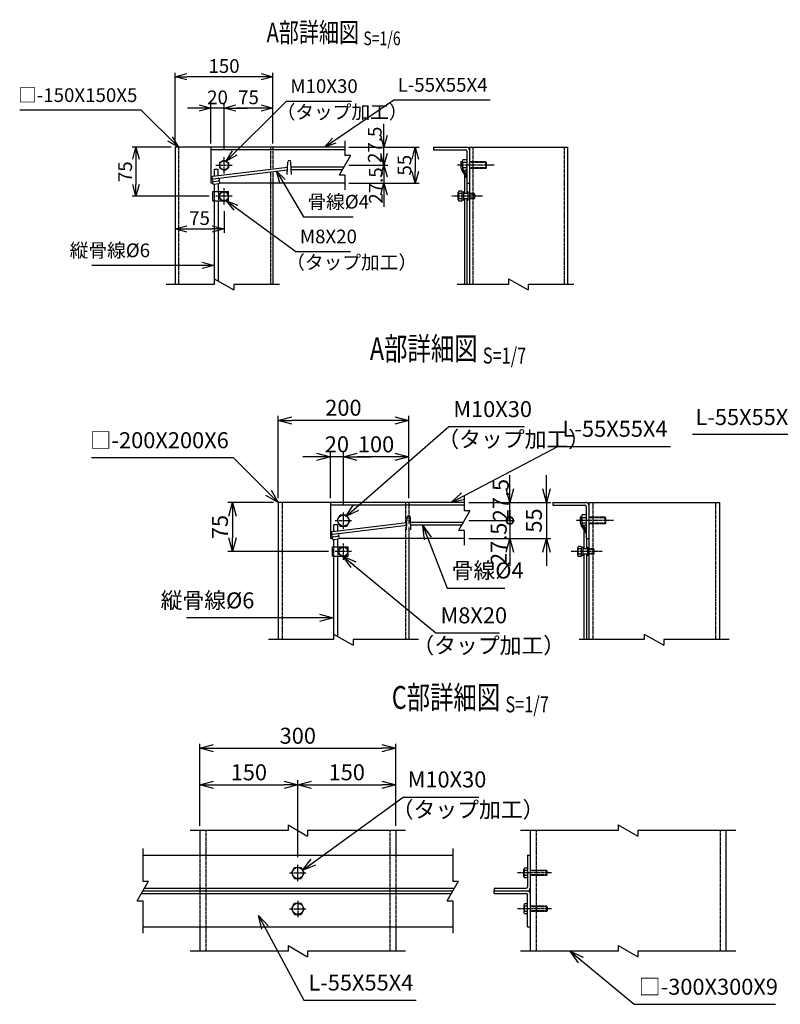
# Model space of a CAD drawing. Units: millimetres. Extents: x 3675 to 16460, y 3300 to 32159.
# Drawn here: x 5820 to 6985, y 3419 to 4927 of the extents above; entities that cross this region are included whole.
import ezdxf
from ezdxf.enums import TextEntityAlignment as Align

# ---------------------------------------------------------------- set-up
doc = ezdxf.new("R2010")
doc.units = ezdxf.units.MM
doc.header["$LTSCALE"] = 0.2
doc.linetypes.add('CENTER2', pattern=[28.575, 19.05, -3.175, 3.175, -3.175])
doc.linetypes.add('DASHED2', pattern=[9.525, 6.35, -3.175])
for name, color, linetype in [('CENTER', 6, 'CENTER2'), ('DASH', 30, 'DASHED2'), ('L', 7, 'Continuous'), ('M', 82, 'Continuous'), ('TEXT', 150, 'Continuous')]:
    doc.layers.add(name, color=color, linetype=linetype)
doc.styles.get("Standard").update_dxf_attribs({"font": 'romans.shx', "width": 0.8, "bigfont": 'extfont.shx'})
doc.dimstyles.new('NCE_new_6', dxfattribs={"dimscale": 6, "dimtxt": 3.5, "dimasz": 3, "dimexe": 1, "dimexo": 1, "dimgap": 1, "dimtad": 1, "dimdsep": 46, "dimtxsty": 'Standard', "dimblk": 'OPEN30', "dimcen": 0, "dimclrd": 7, "dimclre": 7, "dimclrt": 256, "dimaunit": 1, "dimadec": 1, "dimazin": 0, "dimtm": 2, "dimtfac": 1, "dimtix": 1, "dimtmove": 2, "dimatfit": 3, "dimldrblk": 'OPEN30', "dimfxl": 1, "dimtolj": 1, "dimtzin": 0, "dimarcsym": 0})
doc.dimstyles.new('NCE_new_7', dxfattribs={"dimscale": 7, "dimtxt": 3.5, "dimasz": 3, "dimexe": 1, "dimexo": 1, "dimgap": 1, "dimtad": 1, "dimdsep": 46, "dimtxsty": 'Standard', "dimblk": 'OPEN30', "dimcen": 0, "dimclrd": 7, "dimclre": 7, "dimclrt": 256, "dimaunit": 1, "dimadec": 1, "dimazin": 0, "dimtm": 2, "dimtfac": 1, "dimtix": 1, "dimtmove": 2, "dimatfit": 3, "dimldrblk": 'OPEN30', "dimfxl": 1, "dimtolj": 1, "dimtzin": 0, "dimarcsym": 0})

# ---------------------------------------------------------------- blocks, each defined once
blk = doc.blocks.new('Title & Scale')
at = {"layer": 'TEXT', "width": 0.75}
blk.add_attdef('図面名', text='', height=5, dxfattribs=at).set_placement((0, 0), align=Align.BOTTOM_RIGHT)
blk.add_attdef('縮尺', text='', height=3.5, dxfattribs=at).set_placement((0, -0.3), align=Align.BOTTOM_LEFT)
blk = doc.blocks.new('_OPEN30')
at = {"color": 0, "linetype": 'ByBlock'}
for p, q in [((-1, 0.268), (0, 0)), ((0, 0), (-1, -0.268)), ((0, 0), (-1, 0))]:
    blk.add_line(p, q, dxfattribs=at)
blk = doc.blocks.new('*D7')
at = {"layer": 'TEXT', "color": 7, "lineweight": -2}
for p, q in [((6209.1, 4187.5), (6139.1, 4187.5)), ((6146.1, 4166.5), (6146.1, 4133.5)), ((6293.4, 4112.5), (6139.1, 4112.5))]:
    blk.add_line(p, q, dxfattribs=at)
at = {"layer": 'TEXT', "color": 7, "lineweight": -2, "xscale": 21, "yscale": 21, "zscale": 21}
for p, rotation in [((6146.1, 4187.5), 90), ((6146.1, 4112.5), 270)]:
    blk.add_blockref('_OPEN30', p, dxfattribs=dict(at, rotation=rotation))
at = {"layer": 'TEXT', "insert": (6126.9, 4150), "char_height": 24.5, "attachment_point": 5, "rotation": 90}
blk.add_mtext('\\A1;75', dxfattribs=at)
blk = doc.blocks.new('*D24')
at = {"layer": 'TEXT', "color": 7, "lineweight": -2}
for p, q in [((6096.2, 3692.1), (6096.2, 3762.1)), ((6246.2, 3644.1), (6246.2, 3762.1)), ((6117.2, 3755.1), (6225.2, 3755.1))]:
    blk.add_line(p, q, dxfattribs=at)
at = {"layer": 'TEXT', "color": 7, "lineweight": -2, "xscale": 21, "yscale": 21, "zscale": 21, "rotation": 180}
blk.add_blockref('_OPEN30', (6096.2, 3755.1), dxfattribs=at)
at = {"layer": 'TEXT', "color": 7, "lineweight": -2, "xscale": 21, "yscale": 21, "zscale": 21}
blk.add_blockref('_OPEN30', (6246.2, 3755.1), dxfattribs=at)
at = {"layer": 'TEXT', "insert": (6171.2, 3774.3), "char_height": 24.5, "attachment_point": 5}
blk.add_mtext('\\A1;150', dxfattribs=at)
blk = doc.blocks.new('*D25')
at = {"layer": 'TEXT', "color": 7, "lineweight": -2}
for p, q in [((6096.2, 3692.1), (6096.2, 3818.1)), ((6396.2, 3692.1), (6396.2, 3818.1)), ((6117.2, 3811.1), (6375.2, 3811.1))]:
    blk.add_line(p, q, dxfattribs=at)
at = {"layer": 'TEXT', "color": 7, "lineweight": -2, "xscale": 21, "yscale": 21, "zscale": 21, "rotation": 180}
blk.add_blockref('_OPEN30', (6096.2, 3811.1), dxfattribs=at)
at = {"layer": 'TEXT', "color": 7, "lineweight": -2, "xscale": 21, "yscale": 21, "zscale": 21}
blk.add_blockref('_OPEN30', (6396.2, 3811.1), dxfattribs=at)
at = {"layer": 'TEXT', "insert": (6246.2, 3830.3), "char_height": 24.5, "attachment_point": 5}
blk.add_mtext('\\A1;300', dxfattribs=at)
blk = doc.blocks.new('*D72')
at = {"layer": 'TEXT', "color": 7, "lineweight": -2}
for p, q in [((6571.1, 4208.5), (6571.1, 4229.5)), ((6508.1, 4187.5), (6578.1, 4187.5)), ((6571.1, 4160), (6571.1, 4187.5)), ((6508.1, 4160), (6578.1, 4160)), ((6571.1, 4160), (6571.1, 4139))]:
    blk.add_line(p, q, dxfattribs=at)
at = {"layer": 'TEXT', "color": 7, "lineweight": -2, "xscale": 21, "yscale": 21, "zscale": 21, "rotation": 270}
blk.add_blockref('_OPEN30', (6571.1, 4187.5), dxfattribs=at)
at = {"layer": 'TEXT', "insert": (6557.2, 4191.3), "char_height": 24.5, "attachment_point": 5, "rotation": 90}
blk.add_mtext('\\A1;    27.5', dxfattribs=at)
blk = doc.blocks.new('_None')
blk = doc.blocks.new('*D73')
at = {"layer": 'TEXT', "color": 7, "lineweight": -2}
for p, q in [((6627.1, 4208.5), (6627.1, 4229.5)), ((6508.1, 4187.5), (6634.1, 4187.5)), ((6627.1, 4187.5), (6627.1, 4132.5)), ((6508.1, 4132.5), (6634.1, 4132.5)), ((6627.1, 4111.5), (6627.1, 4090.5))]:
    blk.add_line(p, q, dxfattribs=at)
at = {"layer": 'TEXT', "color": 7, "lineweight": -2, "xscale": 21, "yscale": 21, "zscale": 21}
for p, rotation in [((6627.1, 4187.5), 270), ((6627.1, 4132.5), 90)]:
    blk.add_blockref('_OPEN30', p, dxfattribs=dict(at, rotation=rotation))
at = {"layer": 'TEXT', "insert": (6607.9, 4160), "char_height": 24.5, "attachment_point": 5, "rotation": 90}
blk.add_mtext('\\A1;55', dxfattribs=at)
blk = doc.blocks.new('_DotSmall')
at = {"color": 0, "linetype": 'ByBlock', "const_width": 0.5}
blk.add_lwpolyline([(-0.0625, 0, 1), (0.0625, 0, 1)], format="xyb", close=True, dxfattribs=at)
blk = doc.blocks.new('DOT+')
at = {"color": 7}
blk.add_line((-0.75, 0), (0.75, 0), dxfattribs=at)
blk.add_blockref('_DotSmall', (0, 0), dxfattribs=at)
blk = doc.blocks.new('*D74')
at = {"layer": 'TEXT', "color": 7, "lineweight": -2}
for p, q in [((6571.1, 4181), (6571.1, 4202)), ((6508.1, 4160), (6578.1, 4160)), ((6571.1, 4160), (6571.1, 4132.5)), ((6508.1, 4132.5), (6578.1, 4132.5)), ((6571.1, 4111.5), (6571.1, 4090.5))]:
    blk.add_line(p, q, dxfattribs=at)
at = {"layer": 'TEXT', "color": 7, "lineweight": -2, "xscale": 21, "yscale": 21, "zscale": 21}
for name, p, rotation in [('DOT+', (6571.1, 4160), 270), ('_OPEN30', (6571.1, 4132.5), 90)]:
    blk.add_blockref(name, p, dxfattribs=dict(at, rotation=rotation))
at = {"layer": 'TEXT', "insert": (6554.1, 4124.3), "char_height": 24.5, "attachment_point": 5, "rotation": 90}
blk.add_mtext('\\A1;27.5', dxfattribs=at)
blk = doc.blocks.new('*D75')
at = {"layer": 'TEXT', "color": 7, "lineweight": -2}
for p, q in [((6316.1, 4184), (6316.1, 4264.5)), ((6395.1, 4257.5), (6337.1, 4257.5)), ((6416.1, 4194.5), (6416.1, 4264.5))]:
    blk.add_line(p, q, dxfattribs=at)
at = {"layer": 'TEXT', "color": 7, "lineweight": -2, "xscale": 21, "yscale": 21, "zscale": 21, "rotation": 180}
blk.add_blockref('_OPEN30', (6316.1, 4257.5), dxfattribs=at)
at = {"layer": 'TEXT', "color": 7, "lineweight": -2, "xscale": 21, "yscale": 21, "zscale": 21}
blk.add_blockref('_OPEN30', (6416.1, 4257.5), dxfattribs=at)
at = {"layer": 'TEXT', "insert": (6366.1, 4276.8), "char_height": 24.5, "attachment_point": 5}
blk.add_mtext('\\A1;100', dxfattribs=at)
blk = doc.blocks.new('*D76')
at = {"layer": 'TEXT', "color": 7, "lineweight": -2}
for p, q in [((6275.1, 4257.5), (6254.1, 4257.5)), ((6296.1, 4194.5), (6296.1, 4264.5)), ((6316.1, 4257.5), (6296.1, 4257.5)), ((6316.1, 4184), (6316.1, 4264.5)), ((6337.1, 4257.5), (6358.1, 4257.5))]:
    blk.add_line(p, q, dxfattribs=at)
at = {"layer": 'TEXT', "color": 7, "lineweight": -2, "xscale": 21, "yscale": 21, "zscale": 21}
blk.add_blockref('_OPEN30', (6296.1, 4257.5), dxfattribs=at)
at = {"layer": 'TEXT', "color": 7, "lineweight": -2, "xscale": 21, "yscale": 21, "zscale": 21, "rotation": 180}
blk.add_blockref('_OPEN30', (6316.1, 4257.5), dxfattribs=at)
at = {"layer": 'TEXT', "insert": (6306.1, 4276.8), "char_height": 24.5, "attachment_point": 5}
blk.add_mtext('\\A1;20', dxfattribs=at)
blk = doc.blocks.new('*D77')
at = {"layer": 'TEXT', "color": 7, "lineweight": -2}
for p, q in [((6216.1, 4194.5), (6216.1, 4320.5)), ((6416.1, 4194.5), (6416.1, 4320.5)), ((6395.1, 4313.5), (6237.1, 4313.5))]:
    blk.add_line(p, q, dxfattribs=at)
at = {"layer": 'TEXT', "color": 7, "lineweight": -2, "xscale": 21, "yscale": 21, "zscale": 21, "rotation": 180}
blk.add_blockref('_OPEN30', (6216.1, 4313.5), dxfattribs=at)
at = {"layer": 'TEXT', "color": 7, "lineweight": -2, "xscale": 21, "yscale": 21, "zscale": 21}
blk.add_blockref('_OPEN30', (6416.1, 4313.5), dxfattribs=at)
at = {"layer": 'TEXT', "insert": (6316.1, 4332.8), "char_height": 24.5, "attachment_point": 5}
blk.add_mtext('\\A1;200', dxfattribs=at)
blk = doc.blocks.new('*D95')
at = {"layer": 'TEXT', "color": 7, "lineweight": -2}
for p, q in [((6378.2, 4749.9), (6378.2, 4767.9)), ((6324.2, 4731.9), (6384.2, 4731.9)), ((6378.2, 4704.4), (6378.2, 4731.9)), ((6324.2, 4704.4), (6384.2, 4704.4)), ((6378.2, 4686.4), (6378.2, 4668.4))]:
    blk.add_line(p, q, dxfattribs=at)
at = {"layer": 'TEXT', "color": 7, "lineweight": -2, "xscale": 18, "yscale": 18, "zscale": 18}
for p, rotation in [((6378.2, 4731.9), 270), ((6378.2, 4704.4), 90)]:
    blk.add_blockref('_OPEN30', p, dxfattribs=dict(at, rotation=rotation))
at = {"layer": 'TEXT', "insert": (6364.2, 4735.7), "char_height": 21, "attachment_point": 5, "rotation": 90}
blk.add_mtext('\\A1;  27.5', dxfattribs=at)
blk = doc.blocks.new('*D96')
at = {"layer": 'TEXT', "color": 7, "lineweight": -2}
for p, q in [((6324.2, 4731.9), (6432.2, 4731.9)), ((6426.2, 4713.9), (6426.2, 4694.9)), ((6324.2, 4676.9), (6432.2, 4676.9))]:
    blk.add_line(p, q, dxfattribs=at)
at = {"layer": 'TEXT', "color": 7, "lineweight": -2, "xscale": 18, "yscale": 18, "zscale": 18}
for p, rotation in [((6426.2, 4731.9), 90), ((6426.2, 4676.9), 270)]:
    blk.add_blockref('_OPEN30', p, dxfattribs=dict(at, rotation=rotation))
at = {"layer": 'TEXT', "insert": (6409.7, 4704.4), "char_height": 21, "attachment_point": 5, "rotation": 90}
blk.add_mtext('\\A1;55', dxfattribs=at)
blk = doc.blocks.new('*D97')
at = {"layer": 'TEXT', "color": 7, "lineweight": -2}
for p, q in [((6378.2, 4722.4), (6378.2, 4740.4)), ((6324.2, 4704.4), (6384.2, 4704.4)), ((6378.2, 4704.4), (6378.2, 4676.9)), ((6324.2, 4676.9), (6384.2, 4676.9)), ((6378.2, 4658.9), (6378.2, 4640.9))]:
    blk.add_line(p, q, dxfattribs=at)
at = {"layer": 'TEXT', "color": 7, "lineweight": -2, "xscale": 18, "yscale": 18, "zscale": 18}
for p, rotation in [((6378.2, 4704.4), 270), ((6378.2, 4676.9), 90)]:
    blk.add_blockref('_OPEN30', p, dxfattribs=dict(at, rotation=rotation))
at = {"layer": 'TEXT', "insert": (6365.8, 4673.3), "char_height": 21, "attachment_point": 5, "rotation": 90}
blk.add_mtext('\\A1;27.5', dxfattribs=at)
blk = doc.blocks.new('*D98')
at = {"layer": 'TEXT', "color": 7, "lineweight": -2}
for p, q in [((6133.2, 4727.4), (6133.2, 4797.9)), ((6208.2, 4737.9), (6208.2, 4797.9)), ((6190.2, 4791.9), (6151.2, 4791.9))]:
    blk.add_line(p, q, dxfattribs=at)
at = {"layer": 'TEXT', "color": 7, "lineweight": -2, "xscale": 18, "yscale": 18, "zscale": 18, "rotation": 180}
blk.add_blockref('_OPEN30', (6133.2, 4791.9), dxfattribs=at)
at = {"layer": 'TEXT', "color": 7, "lineweight": -2, "xscale": 18, "yscale": 18, "zscale": 18}
blk.add_blockref('_OPEN30', (6208.2, 4791.9), dxfattribs=at)
at = {"layer": 'TEXT', "insert": (6170.7, 4808.4), "char_height": 21, "attachment_point": 5}
blk.add_mtext('\\A1;75', dxfattribs=at)
blk = doc.blocks.new('*D99')
at = {"layer": 'TEXT', "color": 7, "lineweight": -2}
for p, q in [((6113.2, 4737.9), (6113.2, 4797.9)), ((6133.2, 4727.4), (6133.2, 4797.9)), ((6095.2, 4791.9), (6077.2, 4791.9)), ((6133.2, 4791.9), (6113.2, 4791.9)), ((6151.2, 4791.9), (6169.2, 4791.9))]:
    blk.add_line(p, q, dxfattribs=at)
at = {"layer": 'TEXT', "color": 7, "lineweight": -2, "xscale": 18, "yscale": 18, "zscale": 18}
blk.add_blockref('_OPEN30', (6113.2, 4791.9), dxfattribs=at)
at = {"layer": 'TEXT', "color": 7, "lineweight": -2, "xscale": 18, "yscale": 18, "zscale": 18, "rotation": 180}
blk.add_blockref('_OPEN30', (6133.2, 4791.9), dxfattribs=at)
at = {"layer": 'TEXT', "insert": (6123.2, 4808.4), "char_height": 21, "attachment_point": 5}
blk.add_mtext('\\A1;20', dxfattribs=at)
blk = doc.blocks.new('*D100')
at = {"layer": 'TEXT', "color": 7, "lineweight": -2}
for p, q in [((6058.2, 4737.9), (6058.2, 4845.9)), ((6208.2, 4737.9), (6208.2, 4845.9)), ((6190.2, 4839.9), (6076.2, 4839.9))]:
    blk.add_line(p, q, dxfattribs=at)
at = {"layer": 'TEXT', "color": 7, "lineweight": -2, "xscale": 18, "yscale": 18, "zscale": 18, "rotation": 180}
blk.add_blockref('_OPEN30', (6058.2, 4839.9), dxfattribs=at)
at = {"layer": 'TEXT', "color": 7, "lineweight": -2, "xscale": 18, "yscale": 18, "zscale": 18}
blk.add_blockref('_OPEN30', (6208.2, 4839.9), dxfattribs=at)
at = {"layer": 'TEXT', "insert": (6133.2, 4856.4), "char_height": 21, "attachment_point": 5}
blk.add_mtext('\\A1;150', dxfattribs=at)
blk = doc.blocks.new('*D101')
at = {"layer": 'TEXT', "color": 7, "lineweight": -2}
for p, q in [((6052.2, 4731.9), (5992.2, 4731.9)), ((5998.2, 4713.9), (5998.2, 4674.9)), ((6110.2, 4656.9), (5992.2, 4656.9))]:
    blk.add_line(p, q, dxfattribs=at)
at = {"layer": 'TEXT', "color": 7, "lineweight": -2, "xscale": 18, "yscale": 18, "zscale": 18}
for p, rotation in [((5998.2, 4731.9), 90), ((5998.2, 4656.9), 270)]:
    blk.add_blockref('_OPEN30', p, dxfattribs=dict(at, rotation=rotation))
at = {"layer": 'TEXT', "insert": (5981.7, 4694.4), "char_height": 21, "attachment_point": 5, "rotation": 90}
blk.add_mtext('\\A1;75', dxfattribs=at)
blk = doc.blocks.new('*D102')
at = {"layer": 'TEXT', "color": 7, "lineweight": -2}
for p, q in [((6133.2, 4633.9), (6133.2, 4600.9)), ((6058.2, 4606.2), (6058.2, 4600.9)), ((6076.2, 4606.9), (6115.2, 4606.9))]:
    blk.add_line(p, q, dxfattribs=at)
at = {"layer": 'TEXT', "color": 7, "lineweight": -2, "xscale": 18, "yscale": 18, "zscale": 18, "rotation": 180}
blk.add_blockref('_OPEN30', (6058.2, 4606.9), dxfattribs=at)
at = {"layer": 'TEXT', "color": 7, "lineweight": -2, "xscale": 18, "yscale": 18, "zscale": 18}
blk.add_blockref('_OPEN30', (6133.2, 4606.9), dxfattribs=at)
at = {"layer": 'TEXT', "insert": (6095.7, 4623.4), "char_height": 21, "attachment_point": 5}
blk.add_mtext('\\A1;75', dxfattribs=at)
blk = doc.blocks.new('Break')
for p, q in [((-1.44, -2.5), (1.44, 2.5)), ((0, 2.5), (1.44, 2.5)), ((-1.44, -2.5), (0, -2.5))]:
    blk.add_line(p, q)
blk = doc.blocks.new('*D107')
at = {"layer": 'TEXT', "color": 7, "lineweight": -2}
for p, q in [((6246.2, 3692.1), (6246.2, 3762.1)), ((6396.2, 3692.1), (6396.2, 3762.1)), ((6267.2, 3755.1), (6375.2, 3755.1))]:
    blk.add_line(p, q, dxfattribs=at)
at = {"layer": 'TEXT', "color": 7, "lineweight": -2, "xscale": 21, "yscale": 21, "zscale": 21, "rotation": 180}
blk.add_blockref('_OPEN30', (6246.2, 3755.1), dxfattribs=at)
at = {"layer": 'TEXT', "color": 7, "lineweight": -2, "xscale": 21, "yscale": 21, "zscale": 21}
blk.add_blockref('_OPEN30', (6396.2, 3755.1), dxfattribs=at)
at = {"layer": 'TEXT', "insert": (6321.2, 3774.3), "char_height": 24.5, "attachment_point": 5}
blk.add_mtext('\\A1;150', dxfattribs=at)

msp = doc.modelspace()

# ---------------------------------------------------------------- linework, layer by layer
at = {"layer": 'CENTER'}
for p, q in [((6133.208121, 4691.9041), (6133.208121, 4716.9041)), ((6120.708121, 4704.404176), (6145.708121, 4704.404176)), ((6547.008469, 4704.404176), (6489.70836, 4704.404176)), ((6133.208198, 4644.404176), (6133.208198, 4669.404176)), ((6145.708198, 4656.904329), (6120.708198, 4656.904329)), ((6529.408371, 4656.904177), (6482.108262, 4656.904177)), ((6316.126243, 4147.502406), (6316.126243, 4172.502406)), ((6303.626243, 4160.002406), (6328.626243, 4160.002406)), ((6729.92659, 4160.002406), (6672.626481, 4160.002406)), ((6316.126244, 4100.002405), (6316.126244, 4125.002405)), ((6328.62632, 4112.502405), (6303.62632, 4112.502405)), ((6712.326493, 4112.502406), (6665.026384, 4112.502406)), ((6246.196888, 3607.570308), (6246.196888, 3632.570308)), ((6233.696888, 3620.070384), (6258.696888, 3620.070384)), ((6634.83595, 3620.070384), (6582.696974, 3620.070384)), ((6246.196888, 3577.570461), (6246.196888, 3552.570461)), ((6233.696888, 3565.070385), (6258.696888, 3565.070385)), ((6634.83595, 3565.070385), (6582.696974, 3565.070385))]:
    msp.add_line(p, q, dxfattribs=at)
at = {"layer": 'DASH'}
for p, q in [((6063.208091, 4731.904176), (6063.208091, 4521.904179)), ((6204.208151, 4731.904176), (6204.208151, 4698.288858)), ((6208.20812, 4731.904176), (6208.20812, 4698.841385)), ((6514.208298, 4731.904176), (6514.208298, 4521.904179)), ((6654.208358, 4731.904176), (6654.208358, 4521.904179)), ((6534.208329, 4709.404176), (6509.208329, 4709.404176)), ((6535.208237, 4708.404268), (6509.208329, 4708.404268)), ((6535.20783, 4708.403406), (6534.20785, 4709.403385)), ((6534.208329, 4699.404177), (6534.208329, 4709.404176)), ((6535.208237, 4700.403475), (6535.208237, 4708.404268)), ((6204.208151, 4694.259803), (6204.208151, 4676.904024)), ((6208.20812, 4694.81233), (6208.20812, 4676.904024)), ((6535.208237, 4700.404085), (6509.208329, 4700.404085)), ((6534.208329, 4699.404177), (6509.208329, 4699.404177)), ((6534.209334, 4699.4027), (6535.209313, 4700.40268)), ((6204.208151, 4676.904024), (6204.208151, 4521.904179)), ((6118.50811, 4649.904207), (6118.50811, 4663.904298)), ((6124.508018, 4663.904298), (6124.508018, 4649.904207)), ((6516.608384, 4660.904116), (6509.208329, 4660.904116)), ((6517.608292, 4659.904208), (6509.208329, 4659.904208)), ((6517.608292, 4653.904147), (6509.208329, 4653.904147)), ((6516.608384, 4652.904238), (6509.208329, 4652.904238)), ((6517.608277, 4659.904185), (6516.608298, 4660.904164)), ((6516.608384, 4652.904238), (6516.608384, 4660.904116)), ((6516.608972, 4652.903492), (6517.608952, 4653.903472)), ((6517.60814, 4653.904147), (6517.60814, 4659.904208)), ((6222.126213, 4187.502405), (6222.126213, 3977.502408)), ((6411.126272, 4187.502405), (6411.126272, 4153.887088)), ((6416.126242, 4187.502405), (6416.126242, 4154.439614)), ((6698.12642, 4187.502405), (6698.12642, 3977.502408)), ((6886.126479, 4187.502405), (6886.126479, 3977.502408)), ((6717.12645, 4165.002406), (6692.126451, 4165.002406)), ((6718.126359, 4164.002497), (6692.126451, 4164.002497)), ((6718.125951, 4164.001635), (6717.125972, 4165.001614)), ((6717.12645, 4155.002406), (6717.12645, 4165.002406)), ((6718.126359, 4156.001704), (6718.126359, 4164.002497)), ((6411.126272, 4149.858032), (6411.126272, 4132.502253)), ((6416.126242, 4150.410559), (6416.126242, 4132.502253)), ((6718.126359, 4156.002314), (6692.126451, 4156.002314)), ((6717.12645, 4155.002406), (6692.126451, 4155.002406)), ((6717.127456, 4155.000929), (6718.127435, 4156.000909)), ((6301.426232, 4105.502283), (6301.426232, 4119.502375)), ((6307.42614, 4119.502375), (6307.42614, 4105.502283)), ((6411.126272, 4132.502253), (6411.126272, 3977.502408)), ((6699.526505, 4116.502345), (6692.126451, 4116.502345)), ((6700.526414, 4115.502437), (6692.126451, 4115.502437)), ((6700.526414, 4109.502376), (6692.126451, 4109.502376)), ((6699.526505, 4108.502467), (6692.126451, 4108.502467)), ((6700.526399, 4115.502414), (6699.526419, 4116.502394)), ((6699.526505, 4108.502467), (6699.526505, 4116.502345)), ((6699.527094, 4108.501721), (6700.527073, 4109.501701)), ((6700.526261, 4109.502376), (6700.526261, 4115.502437)), ((6105.196961, 3685.070307), (6105.196961, 3500.070614)), ((6387.196813, 3685.070307), (6387.196813, 3500.070614)), ((6611.196989, 3685.070307), (6611.196989, 3500.070614)), ((6893.197048, 3685.070307), (6893.197048, 3500.070614)), ((6096.196888, 3647.570383), (6096.196888, 3537.570385)), ((6396.196886, 3647.570383), (6396.196886, 3537.570385)), ((6627.197019, 3624.070399), (6602.19702, 3624.070399)), ((6628.197004, 3623.070414), (6602.19702, 3623.070414)), ((6627.197019, 3616.070369), (6627.197019, 3624.070399)), ((6628.197084, 3623.070249), (6627.197105, 3624.070228)), ((6628.197004, 3617.070353), (6628.197004, 3623.070414)), ((6628.197004, 3617.070353), (6602.19702, 3617.070353)), ((6627.197019, 3616.070369), (6602.19702, 3616.070369)), ((6627.198035, 3616.069597), (6628.198015, 3617.069576)), ((6627.197019, 3569.0704), (6602.19702, 3569.0704)), ((6628.197004, 3568.070415), (6602.19702, 3568.070415)), ((6628.197004, 3562.070354), (6602.19702, 3562.070354)), ((6627.197019, 3561.070369), (6602.19702, 3561.070369)), ((6627.197019, 3569.0704), (6627.197019, 3561.070369)), ((6628.197172, 3562.070401), (6627.197186, 3561.070415)), ((6627.197975, 3569.07104), (6628.197954, 3568.07106)), ((6628.197004, 3568.070415), (6628.197004, 3562.070354))]:
    msp.add_line(p, q, dxfattribs=at)
at = {"layer": 'L'}
for p, q in [((6318.208194, 4741.904023), (6318.208194, 4719.404024)), ((6318.208194, 4689.404024), (6318.208194, 4666.904024)), ((6118.208121, 4521.904179), (6044.423942, 4521.904179)), ((6218.20812, 4521.904179), (6148.208121, 4521.904179)), ((6569.208328, 4521.904179), (6490.246385, 4521.904179)), ((6669.208327, 4521.904179), (6599.208328, 4521.904179)), ((6501.126316, 4197.502253), (6501.126316, 4175.002253)), ((6501.126316, 4145.002253), (6501.126316, 4122.502253)), ((6301.126181, 3977.502408), (6201.126158, 3977.502408)), ((6431.126204, 3977.502408), (6331.126181, 3977.502408)), ((6777.126388, 3977.502408), (6677.126365, 3977.502408)), ((6907.126411, 3977.502408), (6807.126388, 3977.502408)), ((6231.196887, 3685.070307), (6081.196888, 3685.070307)), ((6411.196886, 3685.070307), (6261.196887, 3685.070307)), ((6737.197019, 3685.070307), (6587.19702, 3685.070307)), ((6917.197018, 3685.070307), (6767.197019, 3685.070307)), ((6008.697271, 3657.570307), (6008.697271, 3607.570346)), ((6483.697266, 3657.570307), (6483.697266, 3607.570346)), ((6008.697271, 3577.573294), (6008.697271, 3527.570385)), ((6483.697266, 3577.573294), (6483.697266, 3527.570385)), ((6231.196887, 3500.070614), (6081.196888, 3500.070614)), ((6411.196886, 3500.070614), (6261.196887, 3500.070614)), ((6737.197019, 3500.070614), (6587.19702, 3500.070614)), ((6917.197018, 3500.070614), (6767.197019, 3500.070614))]:
    msp.add_line(p, q, dxfattribs=at)
at = {"layer": 'M'}
for p, q in [((6318.208194, 4731.904176), (6058.208122, 4731.904176)), ((6058.208122, 4731.904176), (6058.208122, 4521.904179)), ((6113.208121, 4731.904176), (6113.208121, 4676.904024)), ((6318.208194, 4727.904085), (6113.208121, 4727.904085)), ((6454.20833, 4731.904176), (6505.20839, 4731.904176)), ((6454.20833, 4731.904176), (6454.20833, 4727.904237)), ((6454.20833, 4727.904237), (6503.208421, 4727.904237)), ((6505.208237, 4725.904268), (6505.208237, 4676.904177)), ((6509.208329, 4731.904176), (6509.208329, 4521.904179)), ((6509.208329, 4731.904176), (6659.208327, 4731.904176)), ((6659.208327, 4731.904176), (6659.208327, 4521.904179)), ((6126.279771, 4708.407422), (6133.208, 4712.407437)), ((6126.28002, 4708.404115), (6126.28002, 4700.404238)), ((6133.208157, 4712.405325), (6140.136255, 4708.405387)), ((6140.136221, 4708.404115), (6140.136221, 4700.404238)), ((6229.961412, 4690.153902), (6230.713346, 4709.252264)), ((6236.460522, 4690.154283), (6235.708586, 4709.252646)), ((6495.908311, 4709.902834), (6498.208421, 4709.902834)), ((6495.908311, 4709.902681), (6495.908311, 4702.51758)), ((6498.208497, 4710.654176), (6498.208497, 4703.19156)), ((6498.208497, 4709.902681), (6498.208497, 4703.19156)), ((6505.208237, 4712.904237), (6499.218705, 4712.904237)), ((6505.208237, 4708.404115), (6499.218705, 4708.404115)), ((6116.163919, 4687.429273), (6230.199038, 4701.54153)), ((6116.651504, 4683.460086), (6230.529796, 4697.553087)), ((6118.408353, 4698.572267), (6124.408261, 4698.572267)), ((6118.408353, 4687.703432), (6118.408353, 4698.572267)), ((6124.408261, 4688.194612), (6124.408261, 4698.572267)), ((6126.279585, 4700.4056), (6133.207947, 4696.405508)), ((6133.20765, 4696.407296), (6140.135879, 4700.407311)), ((6235.996205, 4701.904024), (6316.764775, 4701.904024)), ((6236.153676, 4697.904085), (6314.455409, 4697.904085)), ((6505.214951, 4685.085327), (6497.495988, 4697.127347)), ((6505.208237, 4700.404238), (6499.218705, 4700.404238)), ((6505.214831, 4689.347586), (6499.796076, 4697.801151)), ((6115.474795, 4676.904024), (6113.208121, 4676.904024)), ((6117.138785, 4679.490246), (6124.652397, 4680.412802)), ((6318.208194, 4676.904024), (6126.192317, 4676.904024)), ((6208.20812, 4676.904024), (6208.20812, 4521.904179)), ((6501.408189, 4691.024355), (6501.408189, 4660.904116)), ((6505.20839, 4676.904177), (6509.208329, 4676.904177)), ((6505.40828, 4676.904177), (6505.40828, 4660.904116)), ((6116.208153, 4663.904298), (6140.208091, 4663.904298)), ((6116.208153, 4649.904207), (6116.208153, 4663.904298)), ((6117.625804, 4675.521296), (6125.139567, 4676.443871)), ((6118.50811, 4663.904298), (6118.50811, 4675.616182)), ((6124.508018, 4663.904298), (6124.508018, 4676.352877)), ((6125.20716, 4656.904516), (6129.207175, 4663.832746)), ((6129.208183, 4663.832429), (6137.208061, 4663.832429)), ((6141.207747, 4656.904187), (6137.207732, 4663.832417)), ((6140.208091, 4658.636354), (6140.208091, 4663.904298)), ((6492.108262, 4651.154208), (6492.108262, 4662.654147)), ((6497.608292, 4664.404177), (6493.118699, 4664.404177)), ((6497.60814, 4664.404177), (6497.60814, 4649.404177)), ((6501.408341, 4662.904238), (6497.608292, 4662.904238)), ((6499.908326, 4662.904238), (6499.908326, 4650.904116)), ((6509.208329, 4662.904238), (6505.40828, 4662.904238)), ((6506.908067, 4662.904238), (6506.908067, 4650.904116)), ((6116.208153, 4649.904207), (6140.208091, 4649.904207)), ((6118.50811, 4521.904179), (6118.50811, 4649.904207)), ((6124.508018, 4527.504396), (6124.508018, 4649.904207)), ((6129.207432, 4649.976331), (6125.207493, 4656.904428)), ((6129.208183, 4649.976076), (6137.208061, 4649.976076)), ((6137.207077, 4649.976273), (6141.207092, 4656.904503)), ((6140.208091, 4649.904207), (6140.208091, 4655.172151)), ((6497.608292, 4660.904116), (6493.118699, 4660.904116)), ((6497.608292, 4652.904238), (6493.118699, 4652.904238)), ((6497.608292, 4649.404177), (6493.118699, 4649.404177)), ((6501.408341, 4650.904116), (6497.608292, 4650.904116)), ((6506.908219, 4660.904116), (6499.90825, 4660.904116)), ((6506.908219, 4652.904238), (6499.90825, 4652.904238)), ((6501.408189, 4652.904238), (6501.408189, 4521.904179)), ((6505.40828, 4652.904238), (6505.40828, 4521.904179)), ((6509.208329, 4650.904116), (6505.40828, 4650.904116)), ((6501.126316, 4187.502405), (6216.126244, 4187.502405)), ((6216.126244, 4187.502405), (6216.126244, 3977.502408)), ((6296.126243, 4187.502405), (6296.126243, 4132.502253)), ((6501.126316, 4183.502314), (6296.126243, 4183.502314)), ((6637.126451, 4187.502405), (6688.126512, 4187.502405)), ((6637.126451, 4187.502405), (6637.126451, 4183.502466)), ((6637.126451, 4183.502466), (6686.126542, 4183.502466)), ((6688.126359, 4181.502497), (6688.126359, 4132.502406)), ((6692.126451, 4187.502405), (6692.126451, 3977.502408)), ((6692.126451, 4187.502405), (6892.126449, 4187.502405)), ((6892.126449, 4187.502405), (6892.126449, 3977.502408)), ((6306.326243, 4160.002406), (6311.203742, 4168.502406)), ((6311.203742, 4168.502406), (6321.048743, 4168.502406)), ((6325.926243, 4160.002406), (6321.048743, 4168.502406)), ((6412.879533, 4145.752131), (6413.631468, 4164.850494)), ((6419.378644, 4145.752513), (6418.626708, 4164.850875)), ((6678.826433, 4165.501063), (6681.126542, 4165.501063)), ((6678.826433, 4165.50091), (6678.826433, 4158.115809)), ((6681.126619, 4166.252405), (6681.126619, 4158.78979)), ((6681.126619, 4165.50091), (6681.126619, 4158.78979)), ((6688.126359, 4168.502466), (6682.136827, 4168.502466)), ((6688.126359, 4164.002344), (6682.136827, 4164.002344)), ((6299.181797, 4143.027502), (6413.11716, 4157.139759)), ((6299.669383, 4139.058315), (6413.447918, 4153.151316)), ((6301.426232, 4154.170496), (6307.42614, 4154.170496)), ((6301.426232, 4143.301661), (6301.426232, 4154.170496)), ((6306.326243, 4160.002406), (6311.203742, 4151.502406)), ((6307.42614, 4143.792842), (6307.42614, 4154.170496)), ((6311.203742, 4151.502406), (6321.048743, 4151.502406)), ((6325.926243, 4160.002406), (6321.048743, 4151.502406)), ((6418.914327, 4157.502253), (6499.682896, 4157.502253)), ((6419.071798, 4153.502314), (6497.373531, 4153.502314)), ((6688.133073, 4140.683556), (6680.414109, 4152.725577)), ((6688.126359, 4156.002467), (6682.136827, 4156.002467)), ((6688.132953, 4144.945815), (6682.714197, 4153.39938)), ((6300.156664, 4135.088475), (6307.670276, 4136.011031)), ((6684.32631, 4146.622584), (6684.32631, 4116.502345)), ((6298.492674, 4132.502253), (6296.126243, 4132.502253)), ((6299.126274, 4119.502375), (6323.126213, 4119.502375)), ((6299.126274, 4105.502283), (6299.126274, 4119.502375)), ((6300.643682, 4131.119526), (6308.157445, 4132.0421)), ((6301.426232, 4119.502375), (6301.426232, 4131.214412)), ((6307.42614, 4119.502375), (6307.42614, 4131.951106)), ((6308.125282, 4112.502592), (6312.125297, 4119.430822)), ((6501.126316, 4132.502253), (6309.210196, 4132.502253)), ((6312.126305, 4119.430506), (6320.126182, 4119.430506)), ((6324.125869, 4112.502263), (6320.125854, 4119.430493)), ((6323.126213, 4114.23443), (6323.126213, 4119.502375)), ((6416.126242, 4132.502253), (6416.126242, 3977.502408)), ((6680.526414, 4120.002406), (6676.036821, 4120.002406)), ((6680.526262, 4120.002406), (6680.526262, 4105.002406)), ((6684.326463, 4118.502467), (6680.526414, 4118.502467)), ((6682.826448, 4118.502467), (6682.826448, 4106.502345)), ((6688.126512, 4132.502406), (6692.126451, 4132.502406)), ((6688.326402, 4132.502406), (6688.326402, 4116.502345)), ((6692.126451, 4118.502467), (6688.326402, 4118.502467)), ((6689.826188, 4118.502467), (6689.826188, 4106.502345)), ((6299.126274, 4105.502283), (6323.126213, 4105.502283)), ((6301.426232, 3986.566674), (6301.426232, 4105.502283)), ((6307.42614, 3983.102625), (6307.42614, 4105.502283)), ((6312.125553, 4105.574407), (6308.125615, 4112.502505)), ((6312.126305, 4105.574152), (6320.126182, 4105.574152)), ((6320.125198, 4105.57435), (6324.125213, 4112.50258)), ((6323.126213, 4105.502283), (6323.126213, 4110.770227)), ((6675.026384, 4106.752437), (6675.026384, 4118.252376)), ((6680.526414, 4116.502345), (6676.036821, 4116.502345)), ((6680.526414, 4108.502467), (6676.036821, 4108.502467)), ((6680.526414, 4105.002406), (6676.036821, 4105.002406)), ((6684.326463, 4106.502345), (6680.526414, 4106.502345)), ((6689.826341, 4116.502345), (6682.826371, 4116.502345)), ((6689.826341, 4108.502467), (6682.826371, 4108.502467)), ((6684.32631, 4108.502467), (6684.32631, 3977.502408)), ((6688.326402, 4108.502467), (6688.326402, 3977.502408)), ((6692.126451, 4106.502345), (6688.326402, 4106.502345)), ((6096.196888, 3685.070307), (6096.196888, 3647.570383)), ((6396.196886, 3685.070307), (6396.196886, 3647.570383)), ((6602.19702, 3685.070307), (6602.19702, 3500.070614)), ((6902.197018, 3685.070307), (6902.197018, 3500.070614)), ((6008.696889, 3647.570307), (6483.696885, 3647.570307)), ((6598.197004, 3647.570383), (6598.197004, 3598.570369)), ((6598.197004, 3647.570307), (6602.19702, 3647.570307)), ((6236.396888, 3620.070384), (6241.274387, 3628.570384)), ((6241.274387, 3628.570384), (6251.119389, 3628.570384)), ((6255.996888, 3620.070384), (6251.119389, 3628.570384)), ((6592.696974, 3614.320414), (6592.696974, 3625.820353)), ((6598.197004, 3627.570384), (6593.707335, 3627.570384)), ((6598.197004, 3624.070399), (6593.707335, 3624.070399)), ((6236.396888, 3620.070384), (6241.274387, 3611.570384)), ((6241.274387, 3611.570384), (6251.119389, 3611.570384)), ((6255.996888, 3620.070384), (6251.119389, 3611.570384)), ((6598.197004, 3616.070369), (6593.707335, 3616.070369)), ((6598.197004, 3612.570384), (6593.707335, 3612.570384)), ((6008.696889, 3592.570384), (6483.696885, 3592.570384)), ((6011.006358, 3596.570399), (6486.005972, 3596.570399)), ((6547.19702, 3596.570399), (6547.19702, 3592.570384)), ((6547.19702, 3596.570399), (6596.197035, 3596.570399)), ((6547.19702, 3592.570384), (6598.197004, 3592.570384)), ((6547.19702, 3588.570369), (6547.19702, 3592.570384)), ((6006.387464, 3588.570369), (6481.387078, 3588.570369)), ((6547.19702, 3588.570369), (6596.197035, 3588.570369)), ((6598.197004, 3537.570385), (6598.197004, 3586.5704)), ((6236.396888, 3565.070461), (6241.274387, 3573.570461)), ((6236.396888, 3565.070461), (6241.274387, 3556.570461)), ((6241.274387, 3573.570461), (6251.119389, 3573.570461)), ((6255.996888, 3565.070461), (6251.119389, 3573.570461)), ((6255.996888, 3565.070461), (6251.119389, 3556.570461)), ((6592.696974, 3570.820354), (6592.696974, 3559.320415)), ((6598.197004, 3572.570385), (6593.707335, 3572.570385)), ((6598.197004, 3569.0704), (6593.707335, 3569.0704)), ((6598.197004, 3561.070369), (6593.707335, 3561.070369)), ((6241.274387, 3556.570461), (6251.119389, 3556.570461)), ((6598.197004, 3557.570385), (6593.707335, 3557.570385)), ((6008.696889, 3537.570385), (6483.696885, 3537.570385)), ((6096.196888, 3537.570385), (6096.196888, 3500.070614)), ((6396.196886, 3537.570385), (6396.196886, 3500.070614)), ((6598.197004, 3537.570385), (6602.19702, 3537.570385))]:
    msp.add_line(p, q, dxfattribs=at)
for centre, radius in [((6133.208121, 4704.404176), 6.928204), ((6503.408311, 4695.604128), 2), ((6133.208122, 4656.904329), 6.928204), ((6316.126243, 4160.002406), 8.5), ((6686.326432, 4151.202357), 2), ((6316.126244, 4112.502405), 6.928204), ((6246.196888, 3620.070384), 8.5), ((6246.196888, 3565.070461), 8.5)]:
    msp.add_circle(centre, radius, dxfattribs=at)
for centre, radius, start, end in [((6503.208497, 4725.904268), 2, 0, 89.999982014), ((6505.208237, 4727.904237), 4, 0, 89.999982014), ((6233.208119, 4709.15439), 2.5, 2.254645445, 177.745263941), ((6501.21898, 4710.654176), 3.010685, 131.637771421, 228.362211276), ((6506.631348, 4704.404176), 8.423033, 151.647889764, 179.999964028), ((6505.908311, 4702.51758), 10, 179.999981331, 212.660197413), ((6506.631348, 4704.404176), 8.423033, 179.999981331, 208.352055594), ((6508.208497, 4703.19156), 10, 179.999981331, 212.660197413), ((6501.21898, 4698.154177), 3.010685, 131.637771421, 144.570447747), ((6116.407926, 4685.442995), 1.999786, 96.999232026, 276.999196054), ((6116.895292, 4681.473269), 1.999786, 96.999232026, 276.999196054), ((6117.382505, 4677.503847), 1.999786, 96.999232026, 276.999196054), ((6124.408719, 4682.395968), 1.999672, 276.999746112, 96.999764781), ((6124.895932, 4678.426546), 1.999672, 276.999746112, 96.999764781), ((6494.128983, 4662.654147), 2.020713, 119.999156396, 179.999964028), ((6494.128983, 4662.654147), 2.020713, 179.999981331, 240.000788963), ((6500.531113, 4656.904177), 8.423033, 151.647889764, 179.999964028), ((6500.531113, 4656.904177), 8.423033, 179.999981331, 208.352055594), ((6494.128983, 4651.154208), 2.020713, 119.999156396, 179.999964028), ((6494.128983, 4651.154208), 2.020713, 179.999981331, 240.000788963), ((6686.126619, 4181.502497), 2, 0, 89.999982014), ((6688.126359, 4183.502466), 4, 0, 89.999982014), ((6416.126241, 4164.752619), 2.5, 2.254645445, 177.745263941), ((6684.137101, 4166.252405), 3.010685, 131.637771421, 228.362211276), ((6689.54947, 4160.002406), 8.423033, 151.647889764, 179.999964028), ((6688.826432, 4158.115809), 10, 179.999981331, 212.660197413), ((6689.54947, 4160.002406), 8.423033, 179.999981331, 208.352055594), ((6691.126618, 4158.78979), 10, 179.999981331, 212.660197413), ((6684.137101, 4153.752406), 3.010685, 131.637771421, 144.570447746), ((6299.425804, 4141.041224), 1.999786, 96.999232026, 276.999196054), ((6299.91317, 4137.071498), 1.999786, 96.999232026, 276.999196054), ((6300.400383, 4133.102076), 1.999786, 96.999232026, 276.999196054), ((6307.426598, 4137.994197), 1.999672, 276.999746112, 96.999764781), ((6307.913811, 4134.024775), 1.999672, 276.999746112, 96.999764781), ((6677.047105, 4118.252376), 2.020713, 119.999156396, 179.999964028), ((6683.449235, 4112.502406), 8.423033, 151.647889764, 179.999964028), ((6683.449235, 4112.502406), 8.423033, 179.999981331, 208.352055594), ((6677.047105, 4118.252376), 2.020713, 179.999981331, 240.000788963), ((6677.047105, 4106.752437), 2.020713, 119.999156396, 179.999964028), ((6677.047105, 4106.752437), 2.020713, 179.999981331, 240.000788963), ((6601.119978, 3620.070384), 8.423033, 151.647889764, 179.999964028), ((6594.717695, 3625.820353), 2.020713, 119.999156396, 179.999964028), ((6594.717695, 3625.820353), 2.020713, 179.999981331, 240.000788963), ((6601.119978, 3620.070384), 8.423033, 179.999981331, 208.352055594), ((6594.717695, 3614.320414), 2.020713, 119.999156396, 179.999964028), ((6594.717695, 3614.320414), 2.020713, 179.999981331, 240.000788963), ((6596.197035, 3598.570369), 2, 270.000017986, 0), ((6598.197004, 3596.570399), 4, 270.000017986, 0), ((6598.197004, 3588.570369), 4, 359.999945358, 89.999927372), ((6596.197035, 3586.5704), 2, 359.999945358, 89.999927372), ((6601.119978, 3565.070385), 8.423033, 151.647889764, 179.999964028), ((6601.119978, 3565.070385), 8.423033, 179.999981331, 208.352055594), ((6594.717695, 3570.820354), 2.020713, 119.999156396, 179.999964028), ((6594.717695, 3570.820354), 2.020713, 179.999981331, 240.000788963), ((6594.717695, 3559.320415), 2.020713, 119.999156396, 179.999964028), ((6594.717695, 3559.320415), 2.020713, 179.999981331, 240.000788963)]:
    msp.add_arc(centre, radius, start, end, dxfattribs=at)

# ---------------------------------------------------------------- block references
at = {"layer": 'L'}
for p, xscale, yscale, zscale, rotation in [((6318.208194, 4704.404024), 6, 6, 6, 180), ((6133.208121, 4521.904179), 6, 6, 6, 270), ((6584.208328, 4521.904179), 6, 6, 6, 270), ((6501.126316, 4160.002253), 6, 6, 6, 180), ((6316.126181, 3977.502408), 6, 6, 6, 270), ((6792.126388, 3977.502408), 6, 6, 6, 270), ((6246.196887, 3685.070307), 6, 6, 6, 270), ((6752.197019, 3685.070307), 6, 6, 6, 270), ((6008.696889, 3592.570346), 5.999999999998797, 5.999999999998797, 5.999999999998797, 359.9996026068945), ((6483.696885, 3592.570346), 5.999999999998797, 5.999999999998797, 5.999999999998797, 359.9996026068945), ((6246.196887, 3500.070614), 6, 6, 6, 270), ((6752.197019, 3500.070614), 6, 6, 6, 270)]:
    msp.add_blockref('Break', p, dxfattribs=dict(at, xscale=xscale, yscale=yscale, zscale=zscale, rotation=rotation))
at = {"layer": 'TEXT'}
for p, xscale, yscale, zscale, values in [((6346.789763, 4883.542938), 6, 6, 6, {'図面名': '%%uA部詳細図 ', '縮尺': '%%uS=1/6'}), ((6529.707885, 4395.000726), 7, 7, 7, {'図面名': '%%uA部詳細図 ', '縮尺': '%%uS=1/7'}), ((6564.293719, 3860.546263), 7, 7, 7, {'図面名': '%%uC部詳細図 ', '縮尺': '%%uS=1/7'})]:
    msp.add_blockref('Title & Scale', p, dxfattribs=dict(at, xscale=xscale, yscale=yscale, zscale=zscale)).add_auto_attribs(values)

# ---------------------------------------------------------------- texts
for s, insert, char_height, attachment_point in [('M10X30', (6234.781366, 4808.513516), 21, 7), ('L-55X55X4', (6399.144835, 4810.463875), 21, 7), ('□-150X150X5', (6000.422391, 4794.688876), 21, 9), ('（タップ加工）', (6213.782366, 4796.513516), 21, 1), ('骨線%%C4', (6260.952652, 4631.401238), 21, 7), ('M8X20', (6249.436502, 4578.169002), 21, 7), ('縦骨線%%C6', (6019.835536, 4556.946683), 21, 9), ('（タップ加工）', (6228.436502, 4566.169002), 21, 1), ('M10X30', (6484.505161, 4310.838604), 24.5, 7), ('L-55X55X4', (7016.266857, 4298.672878), 24.5, 9), ('（タップ加工）', (6460.005161, 4296.838604), 24.5, 1), ('L-55X55X4', (6651.865103, 4280.653922), 24.5, 7), ('□-200X200X6', (6140.479889, 4263.14776), 24.5, 9), ('骨線%%C4', (6481.965786, 4063.635492), 24.5, 7), ('縦骨線%%C6', (6179.651054, 4017.782251), 24.5, 9), ('M8X20', (6464.926262, 3994.903949), 24.5, 7), ('（タップ加工）', (6421.759595, 3980.903949), 24.5, 1), ('M10X30', (6414.575805, 3743.406582), 24.5, 7), ('（タップ加工）', (6390.075805, 3729.406582), 24.5, 1), ('L-55X55X4', (6262.427661, 3432.28819), 24.5, 7), ('□-300X300X9', (6768.730993, 3425.811753), 24.5, 7)]:
    msp.add_mtext(s, dxfattribs=dict(at, insert=insert, char_height=char_height, attachment_point=attachment_point))

# ---------------------------------------------------------------- dimensions: what is measured, and where the dimension line sits
for base, p1, p2, dimstyle, picture, middle in [((6058.208122, 4839.904176), (6208.20812, 4731.904176), (6058.208122, 4731.904176), 'NCE_new_6', '*D100', (6133.208121, 4856.404176)), ((6113.208121, 4791.904176), (6133.208121, 4721.404146), (6113.208121, 4731.904176), 'NCE_new_6', '*D99', (6123.208121, 4808.404176)), ((6133.208121, 4791.904176), (6208.20812, 4731.904176), (6133.208121, 4721.404146), 'NCE_new_6', '*D98', (6170.70812, 4808.404176)), ((6133.208198, 4606.904345), (6058.208122, 4612.168206), (6133.208198, 4639.90413), 'NCE_new_6', '*D102', (6095.70816, 4623.404345)), ((6216.126244, 4313.502253), (6416.126242, 4187.502253), (6216.126244, 4187.502253), 'NCE_new_7', '*D77', (6316.126243, 4332.752253)), ((6296.126243, 4257.502253), (6316.126243, 4177.002222), (6296.126243, 4187.502405), 'NCE_new_7', '*D76', (6306.126243, 4276.752253)), ((6316.126243, 4257.502253), (6416.126242, 4187.502253), (6316.126243, 4177.002222), 'NCE_new_7', '*D75', (6366.126242, 4276.752253)), ((6396.196886, 3811.070383), (6096.196888, 3685.070307), (6396.196886, 3685.070383), 'NCE_new_7', '*D25', (6246.196887, 3830.320383)), ((6246.196888, 3755.070383), (6096.196888, 3685.070307), (6246.196888, 3637.070353), 'NCE_new_7', '*D24', (6171.196888, 3774.320383)), ((6396.196886, 3755.070383), (6246.196887, 3685.070307), (6396.196886, 3685.070307), 'NCE_new_7', '*D107', (6321.196886, 3774.320383))]:
    dim = msp.add_linear_dim(base=base, p1=p1, p2=p2, dimstyle=dimstyle, dxfattribs=at)
    dim.commit()
    dim.dimension.update_dxf_attribs({"geometry": picture, "text_midpoint": middle})
dim = msp.add_linear_dim(base=(6378.208194, 4731.904176), p1=(6318.209522, 4704.40261), p2=(6318.208194, 4731.904176), angle=90, text='  <>', dimstyle='NCE_new_6', dxfattribs=at)
dim.commit()
dim.dimension.update_dxf_attribs({"geometry": '*D95', "text_midpoint": (6364.2491, 4735.718233), "dimtype": 160})
dim = msp.add_linear_dim(base=(6378.208194, 4676.904024), p1=(6318.209522, 4704.40261), p2=(6318.208194, 4676.904024), angle=90, dimstyle='NCE_new_6', dxfattribs=at)
dim.commit()
dim.dimension.update_dxf_attribs({"geometry": '*D97', "text_midpoint": (6365.750381, 4673.259664), "dimtype": 160})
for base, p1, p2, dimstyle, picture, middle in [((5998.208122, 4656.904252), (6058.208122, 4731.904176), (6116.208153, 4656.904252), 'NCE_new_6', '*D101', (5981.708122, 4694.404214)), ((6426.208194, 4676.904024), (6318.208194, 4731.904176), (6318.208194, 4676.904024), 'NCE_new_6', '*D96', (6409.708194, 4704.4041)), ((6627.126316, 4132.502253), (6501.126316, 4187.502405), (6501.126316, 4132.502253), 'NCE_new_7', '*D73', (6607.876316, 4160.002329)), ((6146.126244, 4112.502329), (6216.126244, 4187.502405), (6300.426475, 4112.502329), 'NCE_new_7', '*D7', (6126.876244, 4150.002367))]:
    dim = msp.add_linear_dim(base=base, p1=p1, p2=p2, angle=90, dimstyle=dimstyle, dxfattribs=at)
    dim.commit()
    dim.dimension.update_dxf_attribs({"geometry": picture, "text_midpoint": middle})
dim = msp.add_linear_dim(base=(6571.126316, 4187.502405), p1=(6501.127644, 4160.000839), p2=(6501.126316, 4187.502405), angle=90, text='    <>', dimstyle='NCE_new_7', override={"dimblk1": 'None', "dimblk2": 'OPEN30', "dimsah": 1}, dxfattribs=at)
dim.commit()
dim.dimension.update_dxf_attribs({"geometry": '*D72', "text_midpoint": (6557.167222, 4191.316462), "dimtype": 160})
dim = msp.add_linear_dim(base=(6571.126316, 4132.502253), p1=(6501.127644, 4160.000839), p2=(6501.126316, 4132.502253), angle=90, dimstyle='NCE_new_7', override={"dimblk1": 'DOT+', "dimblk2": 'OPEN30', "dimsah": 1}, dxfattribs=at)
dim.commit()
dim.dimension.update_dxf_attribs({"geometry": '*D74', "text_midpoint": (6554.102476, 4124.291867), "dimtype": 160})

# ---------------------------------------------------------------- leaders
at = {"layer": 'TEXT', "annotation_type": 0, "has_hookline": 1}
for points, dimstyle, hookline_direction, text_width in [([(6136.672206, 4710.405356), (6228.780366, 4802.513516), (6228.781366, 4802.513516)], 'NCE_new_6', 0, 93.6), ([(6287.093837, 4731.904176), (6393.143835, 4804.463875), (6393.144835, 4804.463875)], 'NCE_new_6', 0, 141.6), ([(6063.208091, 4731.904176), (6006.423391, 4788.688876), (6006.422391, 4788.688876)], 'NCE_new_6', 1, 180.32), ([(6213.491922, 4695.461099), (6254.951652, 4625.401238), (6254.952652, 4625.401238)], 'NCE_new_6', 0, 69.92), ([(6137.207077, 4649.976273), (6243.435502, 4572.169002), (6243.436502, 4572.169002)], 'NCE_new_6', 0, 77.6), ([(6117.508353, 4550.946683), (6025.836536, 4550.946683), (6025.835536, 4550.946683)], 'NCE_new_6', 1, 89.28), ([(6319.590328, 4166.003585), (6477.505061, 4303.838604), (6477.505161, 4303.838604)], 'NCE_new_7', 0, 109.2), ([(7087.223172, 4227.717563), (7023.267857, 4291.672878), (7023.266857, 4291.672878)], 'NCE_new_7', 1, 165.2), ([(6481.126316, 4187.502291), (6644.864103, 4273.653922), (6644.865103, 4273.653922)], 'NCE_new_7', 0, 165.2), ([(6216.126244, 4187.502405), (6147.480889, 4256.14776), (6147.479889, 4256.14776)], 'NCE_new_7', 1, 210.373333), ([(6437.867004, 4152.229744), (6474.964786, 4056.635492), (6474.965786, 4056.635492)], 'NCE_new_7', 0, 81.573333), ([(6315.126487, 4105.502283), (6457.925262, 3987.903949), (6457.926262, 3987.903949)], 'NCE_new_7', 0, 90.533333), ([(6300.426475, 4010.782251), (6186.652054, 4010.782251), (6186.651054, 4010.782251)], 'NCE_new_7', 1, 104.16), ([(6253.125155, 3624.070399), (6407.575705, 3736.406582), (6407.575805, 3736.406582)], 'NCE_new_7', 0, 109.2), ([(6185.925255, 3555.04386), (6255.426661, 3425.28819), (6255.427661, 3425.28819)], 'NCE_new_7', 0, 165.2), ([(6663.447019, 3500.070538), (6761.729993, 3418.811722), (6761.730993, 3418.811753)], 'NCE_new_7', 0, 209.44)]:
    msp.add_leader(points, dimstyle=dimstyle, override={"dimgap": 1, "dimtad": 1}, dxfattribs=dict(at, hookline_direction=hookline_direction, text_width=text_width))

doc.saveas('drawing.dxf')
